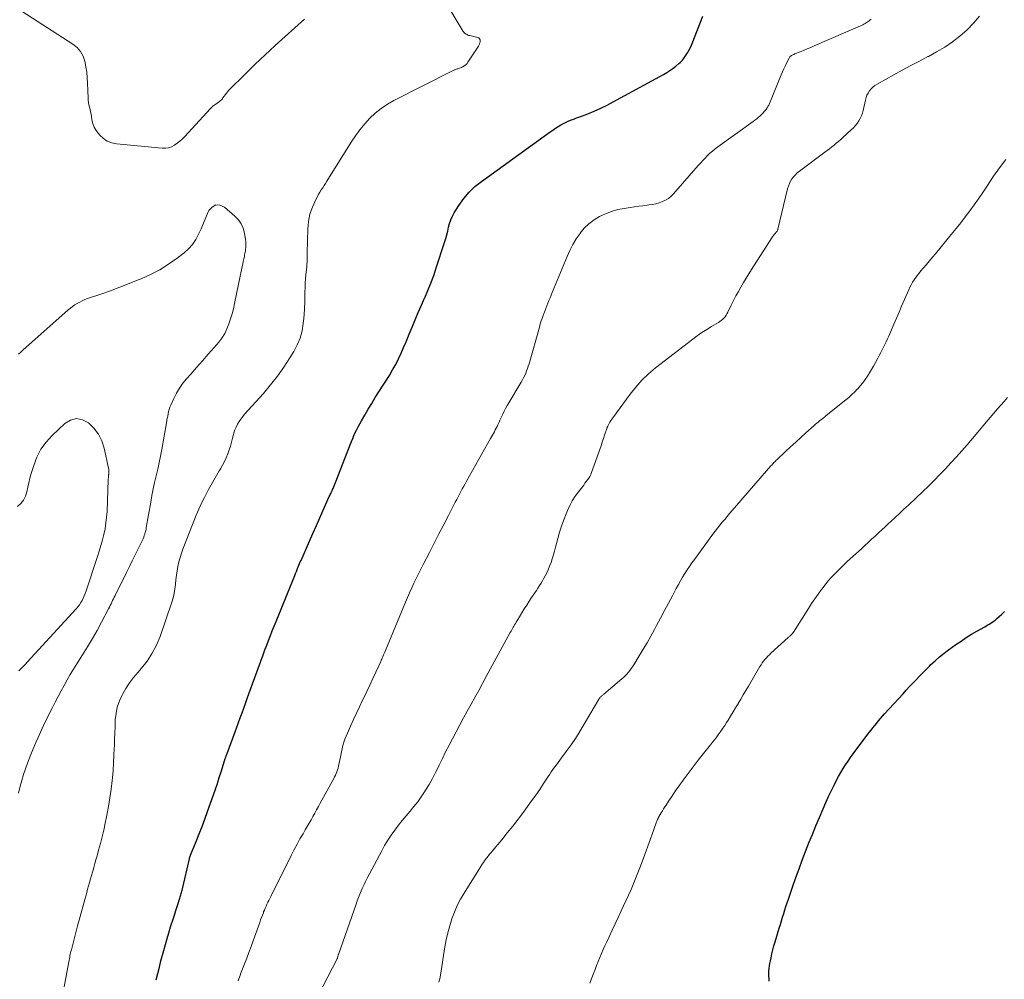
# Model space of a CAD drawing. Units: feet. Extents: x 2005000 to 2010043, y 520000 to 525007.
# Drawn here: x 2006818 to 2007004, y 520517 to 520698 of the extents above; entities that cross this region are included whole.
import ezdxf

# ---------------------------------------------------------------- set-up
doc = ezdxf.new("R2010")
doc.units = ezdxf.units.FT
doc.header["$LTSCALE"] = 100
doc.header["$MEASUREMENT"] = 0
doc.layers.add('CONTOUR INDEX', color=32, linetype='Continuous', lineweight=25)
doc.layers.add('CONTOUR INTERMEDIATE', color=40, linetype='Continuous', lineweight=15)

msp = doc.modelspace()

# ---------------------------------------------------------------- linework, layer by layer
at = {"layer": 'CONTOUR INDEX', "flags": 128}
for points, elevation in [([(2006843.61, 520516.7), (2006843.89, 520517.88), (2006844.19, 520519.07), (2006844.5, 520520.25), (2006845.03, 520522.24), (2006845.34, 520523.36), (2006845.65, 520524.47), (2006845.99, 520525.58), (2006846.33, 520526.68), (2006846.45, 520527.05), (2006846.74, 520527.97), (2006847.03, 520528.89), (2006847.33, 520529.81), (2006847.63, 520530.72), (2006848.08, 520532.14), (2006848.15, 520532.35), (2006848.21, 520532.56), (2006848.28, 520532.77), (2006848.34, 520532.99), (2006848.39, 520533.2), (2006848.45, 520533.42), (2006848.5, 520533.63), (2006848.55, 520533.85), (2006849.87, 520539.53), (2006849.89, 520539.62), (2006849.92, 520539.72), (2006849.94, 520539.81), (2006849.97, 520539.9), (2006850, 520539.99), (2006850.03, 520540.08), (2006850.07, 520540.17), (2006850.1, 520540.26), (2006851.16, 520542.86), (2006851.71, 520544.26), (2006852.26, 520545.66), (2006852.78, 520547.06), (2006853.29, 520548.48), (2006854.42, 520551.63), (2006854.79, 520552.72), (2006855.16, 520553.81), (2006855.52, 520554.91), (2006855.87, 520556.01), (2006856.51, 520558.11), (2006856.53, 520558.16), (2006856.55, 520558.21), (2006856.56, 520558.27), (2006856.58, 520558.32), (2006856.6, 520558.38), (2006856.61, 520558.43), (2006856.63, 520558.48), (2006856.65, 520558.54), (2006856.7, 520558.68), (2006856.74, 520558.78), (2006856.78, 520558.87), (2006856.81, 520558.97), (2006856.85, 520559.07), (2006856.89, 520559.17), (2006856.93, 520559.27), (2006856.96, 520559.37), (2006857, 520559.47), (2006858.52, 520563.54), (2006858.85, 520564.44), (2006859.18, 520565.34), (2006859.5, 520566.24), (2006859.83, 520567.14), (2006860.16, 520568.04), (2006860.48, 520568.94), (2006860.81, 520569.84), (2006861.13, 520570.74), (2006863.82, 520578.14), (2006864.15, 520579.05), (2006864.49, 520579.95), (2006864.84, 520580.86), (2006865.19, 520581.76), (2006865.55, 520582.66), (2006865.91, 520583.56), (2006866.27, 520584.46), (2006866.63, 520585.36), (2006869.79, 520593.13), (2006869.94, 520593.51), (2006870.09, 520593.89), (2006870.25, 520594.27), (2006870.4, 520594.64), (2006870.46, 520594.8), (2006870.59, 520595.1), (2006870.71, 520595.4), (2006870.84, 520595.69), (2006870.97, 520595.99), (2006872.57, 520599.62), (2006873.22, 520601.1), (2006873.88, 520602.57), (2006874.53, 520604.04), (2006875.18, 520605.51), (2006876.32, 520608.07), (2006876.41, 520608.26), (2006876.49, 520608.45), (2006876.58, 520608.64), (2006876.67, 520608.83), (2006876.8, 520609.09), (2006876.83, 520609.15), (2006876.86, 520609.22), (2006876.89, 520609.28), (2006876.92, 520609.35), (2006876.95, 520609.41), (2006876.97, 520609.48), (2006877, 520609.55), (2006877.03, 520609.61), (2006880.27, 520617.87), (2006880.5, 520618.44), (2006880.74, 520619.01), (2006880.98, 520619.58), (2006881.24, 520620.15), (2006881.5, 520620.71), (2006881.78, 520621.26), (2006882.07, 520621.81), (2006882.38, 520622.35), (2006883.04, 520623.48), (2006883.69, 520624.58), (2006884.34, 520625.67), (2006885.01, 520626.76), (2006885.69, 520627.84), (2006887.68, 520630.98), (2006888.29, 520632), (2006888.87, 520633.03), (2006889.4, 520634.08), (2006889.9, 520635.16), (2006890.37, 520636.24), (2006890.84, 520637.33), (2006891.29, 520638.43), (2006891.74, 520639.52), (2006891.97, 520640.1), (2006892.54, 520641.48), (2006893.12, 520642.86), (2006893.72, 520644.23), (2006894.33, 520645.6), (2006894.35, 520645.64), (2006894.96, 520647.03), (2006895.53, 520648.43), (2006896.05, 520649.86), (2006896.54, 520651.29), (2006898.1, 520656.13), (2006898.32, 520656.84), (2006898.52, 520657.55), (2006898.7, 520658.26), (2006898.86, 520658.98), (2006899.04, 520659.69), (2006899.28, 520660.38), (2006899.58, 520661.05), (2006899.94, 520661.69), (2006900.83, 520663.12), (2006901.74, 520664.4), (2006902.74, 520665.6), (2006903.86, 520666.67), (2006905.08, 520667.66), (2006918.08, 520677.04), (2006918.56, 520677.37), (2006919.06, 520677.7), (2006919.56, 520678.02), (2006920.07, 520678.32), (2006920.37, 520678.49), (2006920.74, 520678.69), (2006921.12, 520678.88), (2006921.5, 520679.05), (2006921.89, 520679.21), (2006922.28, 520679.36), (2006922.67, 520679.51), (2006923.06, 520679.66), (2006923.46, 520679.81), (2006925.16, 520680.46), (2006926.4, 520680.96), (2006927.62, 520681.49), (2006928.82, 520682.07), (2006930, 520682.68), (2006939.51, 520687.89), (2006940.11, 520688.24), (2006940.69, 520688.61), (2006941.26, 520689.01), (2006941.81, 520689.43), (2006942.42, 520689.93), (2006942.64, 520690.13), (2006942.86, 520690.34), (2006943.06, 520690.57), (2006943.25, 520690.82), (2006943.66, 520691.4), (2006944.02, 520691.95), (2006944.35, 520692.52), (2006944.64, 520693.11), (2006944.9, 520693.71), (2006946.91, 520698.88)], 980), ([(2006959.49, 520516.44), (2006959.44, 520516.92), (2006959.4, 520517.39), (2006959.4, 520517.88), (2006959.42, 520518.36), (2006959.46, 520518.84), (2006959.52, 520519.32), (2006959.6, 520519.79), (2006959.69, 520520.26), (2006959.82, 520520.84), (2006959.99, 520521.6), (2006960.18, 520522.35), (2006960.38, 520523.1), (2006960.6, 520523.85), (2006961.38, 520526.47), (2006961.59, 520527.16), (2006961.79, 520527.84), (2006962, 520528.52), (2006962.22, 520529.21), (2006962.43, 520529.89), (2006962.65, 520530.57), (2006962.88, 520531.25), (2006963.11, 520531.92), (2006963.96, 520534.4), (2006964.54, 520536.04), (2006965.13, 520537.68), (2006965.73, 520539.31), (2006966.35, 520540.93), (2006966.98, 520542.55), (2006967.63, 520544.16), (2006968.29, 520545.77), (2006968.96, 520547.37), (2006969.67, 520549.02), (2006970.18, 520550.19), (2006970.7, 520551.35), (2006971.25, 520552.5), (2006971.81, 520553.64), (2006972.19, 520554.4), (2006972.58, 520555.15), (2006973, 520555.89), (2006973.44, 520556.62), (2006973.9, 520557.34), (2006974.38, 520558.04), (2006974.86, 520558.74), (2006975.36, 520559.43), (2006975.87, 520560.12), (2006978.4, 520563.45), (2006978.74, 520563.9), (2006979.09, 520564.34), (2006979.44, 520564.79), (2006979.79, 520565.23), (2006980.15, 520565.67), (2006980.51, 520566.1), (2006980.88, 520566.53), (2006981.26, 520566.95), (2006984.78, 520570.78), (2006985.39, 520571.45), (2006986.01, 520572.11), (2006986.63, 520572.77), (2006987.25, 520573.43), (2006987.87, 520574.08), (2006988.5, 520574.73), (2006989.14, 520575.37), (2006989.78, 520576), (2006990.05, 520576.27), (2006990.85, 520577.02), (2006991.66, 520577.74), (2006992.52, 520578.42), (2006993.39, 520579.08), (2006994.78, 520580.07), (2006995.75, 520580.74), (2006996.73, 520581.39), (2006997.73, 520582.01), (2006998.75, 520582.6), (2007000.22, 520583.43), (2007000.51, 520583.6), (2007000.79, 520583.77), (2007001.08, 520583.94), (2007001.36, 520584.12), (2007001.63, 520584.31), (2007001.91, 520584.51), (2007002.17, 520584.71), (2007002.42, 520584.93), (2007002.95, 520585.38), (2007003.46, 520585.83), (2007003.96, 520586.3)], 1000)]:
    msp.add_lwpolyline(points, dxfattribs=dict(at, elevation=elevation))
at = {"layer": 'CONTOUR INTERMEDIATE', "flags": 128}
for points, elevation in [([(2006871.66, 520698.3), (2006867.99, 520695.05), (2006866.08, 520693.32), (2006864.19, 520691.58), (2006862.33, 520689.8), (2006860.49, 520688), (2006857.35, 520684.88), (2006857.1, 520684.61), (2006856.86, 520684.34), (2006856.64, 520684.05), (2006856.43, 520683.75), (2006856.22, 520683.43), (2006856.12, 520683.29), (2006856.02, 520683.16), (2006855.9, 520683.04), (2006855.78, 520682.93), (2006855.64, 520682.83), (2006855.51, 520682.73), (2006855.37, 520682.63), (2006855.24, 520682.54), (2006854.93, 520682.34), (2006854.65, 520682.15), (2006854.38, 520681.93), (2006854.12, 520681.7), (2006853.88, 520681.46), (2006848.94, 520676.11), (2006848.5, 520675.67), (2006848.04, 520675.24), (2006847.55, 520674.86), (2006847.04, 520674.49), (2006846.51, 520674.21), (2006845.95, 520674.01), (2006845.36, 520673.92), (2006844.75, 520673.92), (2006836.09, 520674.75), (2006835.19, 520674.95), (2006834.36, 520675.26), (2006833.61, 520675.76), (2006832.94, 520676.39), (2006832.67, 520676.7), (2006832.23, 520677.3), (2006831.88, 520677.93), (2006831.63, 520678.61), (2006831.45, 520679.32), (2006831.36, 520679.91), (2006831.28, 520680.36), (2006831.19, 520680.8), (2006831.09, 520681.24), (2006830.98, 520681.68), (2006830.87, 520682.11), (2006830.79, 520682.56), (2006830.73, 520683), (2006830.71, 520683.45), (2006830.63, 520686.17), (2006830.57, 520687.24), (2006830.47, 520688.29), (2006830.31, 520689.34), (2006830.11, 520690.39), (2006829.77, 520691.36), (2006829.31, 520692.23), (2006828.65, 520692.97), (2006827.86, 520693.63), (2006818.24, 520699.81)], 976), ([(2006825.07, 520509.27), (2006827.07, 520520.07), (2006827.13, 520520.36), (2006827.18, 520520.64), (2006827.24, 520520.93), (2006827.3, 520521.21), (2006827.36, 520521.5), (2006827.42, 520521.78), (2006827.49, 520522.06), (2006827.56, 520522.35), (2006827.94, 520523.83), (2006828.2, 520524.86), (2006828.47, 520525.89), (2006828.74, 520526.91), (2006829.02, 520527.93), (2006830.1, 520531.86), (2006830.28, 520532.51), (2006830.46, 520533.16), (2006830.64, 520533.8), (2006830.82, 520534.45), (2006831, 520535.1), (2006831.19, 520535.74), (2006831.37, 520536.39), (2006831.55, 520537.04), (2006831.6, 520537.2), (2006831.8, 520537.93), (2006832.01, 520538.66), (2006832.21, 520539.39), (2006832.41, 520540.12), (2006832.71, 520541.18), (2006833.05, 520542.45), (2006833.37, 520543.72), (2006833.67, 520544.99), (2006833.95, 520546.27), (2006834.27, 520547.8), (2006834.59, 520549.43), (2006834.86, 520551.07), (2006835.09, 520552.71), (2006835.27, 520554.36), (2006835.32, 520554.86), (2006835.44, 520556.26), (2006835.54, 520557.67), (2006835.62, 520559.08), (2006835.67, 520560.5), (2006835.69, 520560.87), (2006835.73, 520562.1), (2006835.77, 520563.32), (2006835.82, 520564.55), (2006835.87, 520565.77), (2006835.87, 520565.82), (2006836, 520567.05), (2006836.24, 520568.25), (2006836.64, 520569.4), (2006837.15, 520570.53), (2006837.2, 520570.62), (2006837.85, 520571.74), (2006838.55, 520572.83), (2006839.33, 520573.87), (2006840.16, 520574.86), (2006840.8, 520575.58), (2006841.89, 520576.96), (2006842.86, 520578.42), (2006843.65, 520579.98), (2006844.32, 520581.61), (2006846.54, 520588.06), (2006846.79, 520588.89), (2006847, 520589.73), (2006847.14, 520590.58), (2006847.25, 520591.44), (2006847.25, 520591.47), (2006847.33, 520592.33), (2006847.43, 520593.17), (2006847.56, 520594.02), (2006847.71, 520594.86), (2006847.89, 520595.7), (2006848.11, 520596.53), (2006848.37, 520597.34), (2006848.66, 520598.14), (2006851.17, 520604.54), (2006851.65, 520605.68), (2006852.15, 520606.8), (2006852.7, 520607.91), (2006853.28, 520609), (2006853.49, 520609.38), (2006853.99, 520610.27), (2006854.49, 520611.16), (2006855, 520612.04), (2006855.52, 520612.92), (2006855.76, 520613.33), (2006856.15, 520614.01), (2006856.5, 520614.7), (2006856.83, 520615.41), (2006857.13, 520616.13), (2006857.39, 520616.87), (2006857.63, 520617.61), (2006857.84, 520618.36), (2006858.03, 520619.12), (2006858.13, 520619.56), (2006858.28, 520620.12), (2006858.46, 520620.67), (2006858.7, 520621.2), (2006858.96, 520621.72), (2006859.27, 520622.22), (2006859.59, 520622.7), (2006859.95, 520623.17), (2006860.32, 520623.61), (2006863.85, 520627.56), (2006865.22, 520629.17), (2006866.52, 520630.83), (2006867.74, 520632.55), (2006868.89, 520634.31), (2006869.61, 520635.48), (2006870.27, 520636.73), (2006870.81, 520638.02), (2006871.17, 520639.37), (2006871.41, 520640.76), (2006871.46, 520641.21), (2006871.57, 520642.41), (2006871.65, 520643.6), (2006871.7, 520644.8), (2006871.72, 520646), (2006871.72, 520646.72), (2006871.74, 520647.56), (2006871.77, 520648.4), (2006871.83, 520649.23), (2006871.91, 520650.07), (2006871.99, 520650.9), (2006872.06, 520651.74), (2006872.11, 520652.58), (2006872.13, 520653.42), (2006872.21, 520657.19), (2006872.23, 520657.91), (2006872.27, 520658.62), (2006872.32, 520659.34), (2006872.39, 520660.06), (2006872.5, 520660.76), (2006872.65, 520661.46), (2006872.87, 520662.13), (2006873.14, 520662.79), (2006873.85, 520664.35), (2006874.07, 520664.79), (2006874.29, 520665.21), (2006874.54, 520665.63), (2006874.8, 520666.04), (2006875.07, 520666.44), (2006875.34, 520666.85), (2006875.6, 520667.25), (2006875.86, 520667.67), (2006880.47, 520675.09), (2006881.27, 520676.28), (2006882.11, 520677.43), (2006883.02, 520678.53), (2006883.98, 520679.59), (2006885.02, 520680.56), (2006886.11, 520681.46), (2006887.29, 520682.24), (2006888.53, 520682.94), (2006899.74, 520688.61), (2006899.87, 520688.67), (2006899.99, 520688.73), (2006900.11, 520688.78), (2006900.24, 520688.82), (2006900.36, 520688.87), (2006900.49, 520688.91), (2006900.62, 520688.95), (2006900.74, 520689), (2006900.9, 520689.05), (2006901.11, 520689.13), (2006901.31, 520689.21), (2006901.5, 520689.31), (2006901.69, 520689.41), (2006901.77, 520689.46), (2006901.98, 520689.61), (2006902.17, 520689.77), (2006902.35, 520689.96), (2006902.5, 520690.17), (2006904.51, 520693.24), (2006904.63, 520693.47), (2006904.74, 520693.71), (2006904.81, 520693.97), (2006904.85, 520694.23), (2006904.82, 520694.45), (2006904.74, 520694.64), (2006904.59, 520694.78), (2006904.38, 520694.88), (2006902.9, 520695.22), (2006902.71, 520695.27), (2006902.53, 520695.33), (2006902.35, 520695.41), (2006902.18, 520695.49), (2006902.02, 520695.59), (2006901.87, 520695.71), (2006901.74, 520695.85), (2006901.63, 520696.01), (2006898.59, 520701.06)], 976), ([(2006859.09, 520516.46), (2006859.22, 520516.87), (2006859.33, 520517.19), (2006859.44, 520517.51), (2006859.56, 520517.83), (2006859.68, 520518.15), (2006860.28, 520519.68), (2006860.71, 520520.77), (2006861.12, 520521.86), (2006861.52, 520522.95), (2006861.92, 520524.04), (2006863.17, 520527.54), (2006863.34, 520528), (2006863.5, 520528.45), (2006863.68, 520528.9), (2006863.85, 520529.35), (2006863.91, 520529.5), (2006864.06, 520529.87), (2006864.22, 520530.24), (2006864.38, 520530.6), (2006864.54, 520530.97), (2006864.71, 520531.33), (2006864.89, 520531.7), (2006865.06, 520532.06), (2006865.24, 520532.42), (2006869.18, 520540.31), (2006869.7, 520541.32), (2006870.23, 520542.33), (2006870.78, 520543.32), (2006871.35, 520544.31), (2006871.77, 520545.03), (2006872.13, 520545.65), (2006872.5, 520546.28), (2006872.86, 520546.9), (2006873.22, 520547.53), (2006873.57, 520548.16), (2006873.92, 520548.79), (2006874.27, 520549.42), (2006874.62, 520550.06), (2006877.16, 520554.74), (2006877.32, 520555.06), (2006877.48, 520555.38), (2006877.63, 520555.7), (2006877.77, 520556.03), (2006877.89, 520556.36), (2006878, 520556.7), (2006878.08, 520557.05), (2006878.15, 520557.4), (2006878.35, 520558.55), (2006878.47, 520559.16), (2006878.6, 520559.77), (2006878.74, 520560.38), (2006878.89, 520560.99), (2006879.07, 520561.59), (2006879.27, 520562.18), (2006879.5, 520562.76), (2006879.74, 520563.33), (2006880.34, 520564.65), (2006880.91, 520565.88), (2006881.47, 520567.1), (2006882.04, 520568.32), (2006882.62, 520569.54), (2006882.82, 520569.98), (2006883.39, 520571.2), (2006883.96, 520572.42), (2006884.53, 520573.64), (2006885.1, 520574.86), (2006886.04, 520576.88), (2006886.14, 520577.09), (2006886.23, 520577.3), (2006886.32, 520577.51), (2006886.42, 520577.72), (2006886.47, 520577.84), (2006886.59, 520578.11), (2006886.7, 520578.38), (2006886.82, 520578.65), (2006886.93, 520578.92), (2006890.72, 520588.06), (2006891.11, 520588.97), (2006891.5, 520589.87), (2006891.9, 520590.77), (2006892.32, 520591.67), (2006892.74, 520592.56), (2006893.17, 520593.45), (2006893.61, 520594.34), (2006894.06, 520595.22), (2006895.24, 520597.51), (2006896.14, 520599.26), (2006897.05, 520601.01), (2006897.95, 520602.75), (2006898.85, 520604.5), (2006900.13, 520606.99), (2006900.4, 520607.49), (2006900.66, 520607.99), (2006900.92, 520608.5), (2006901.19, 520609), (2006901.46, 520609.5), (2006901.73, 520610), (2006902.01, 520610.49), (2006902.28, 520610.99), (2006906.82, 520619.04), (2006907, 520619.36), (2006907.18, 520619.68), (2006907.35, 520620), (2006907.53, 520620.32), (2006907.7, 520620.65), (2006907.87, 520620.97), (2006908.03, 520621.3), (2006908.18, 520621.63), (2006908.23, 520621.74), (2006908.4, 520622.12), (2006908.58, 520622.51), (2006908.76, 520622.9), (2006908.93, 520623.28), (2006909.1, 520623.63), (2006909.36, 520624.18), (2006909.64, 520624.73), (2006909.94, 520625.26), (2006910.25, 520625.8), (2006912.59, 520629.7), (2006912.82, 520630.11), (2006913.05, 520630.52), (2006913.25, 520630.95), (2006913.44, 520631.38), (2006913.62, 520631.82), (2006913.78, 520632.27), (2006913.93, 520632.72), (2006914.07, 520633.17), (2006916.03, 520640.11), (2006916.2, 520640.71), (2006916.39, 520641.3), (2006916.59, 520641.89), (2006916.8, 520642.48), (2006916.86, 520642.64), (2006917.05, 520643.14), (2006917.24, 520643.64), (2006917.44, 520644.14), (2006917.64, 520644.63), (2006917.84, 520645.13), (2006918.05, 520645.62), (2006918.25, 520646.12), (2006918.45, 520646.62), (2006921.26, 520653.47), (2006921.78, 520654.61), (2006922.35, 520655.72), (2006923, 520656.79), (2006923.71, 520657.82), (2006923.72, 520657.84), (2006924.52, 520658.78), (2006925.39, 520659.64), (2006926.36, 520660.37), (2006927.41, 520661.02), (2006928.53, 520661.54), (2006929.68, 520661.99), (2006930.87, 520662.31), (2006932.08, 520662.56), (2006933.18, 520662.72), (2006933.99, 520662.84), (2006934.8, 520662.95), (2006935.61, 520663.06), (2006936.42, 520663.16), (2006936.73, 520663.2), (2006937.38, 520663.3), (2006938.03, 520663.44), (2006938.66, 520663.62), (2006939.29, 520663.83), (2006939.88, 520664.11), (2006940.43, 520664.44), (2006940.93, 520664.85), (2006941.4, 520665.31), (2006946.05, 520670.64), (2006946.48, 520671.12), (2006946.91, 520671.59), (2006947.35, 520672.06), (2006947.8, 520672.52), (2006948.26, 520672.97), (2006948.74, 520673.4), (2006949.23, 520673.8), (2006949.75, 520674.19), (2006956.47, 520678.96), (2006956.79, 520679.21), (2006957.11, 520679.46), (2006957.41, 520679.72), (2006957.7, 520680), (2006958.01, 520680.31), (2006958.15, 520680.44), (2006958.28, 520680.57), (2006958.4, 520680.71), (2006958.53, 520680.85), (2006958.66, 520680.99), (2006958.78, 520681.13), (2006958.89, 520681.28), (2006959, 520681.43), (2006959.11, 520681.6), (2006959.21, 520681.76), (2006959.3, 520681.93), (2006959.38, 520682.1), (2006961.76, 520687.81), (2006962.01, 520688.39), (2006962.26, 520688.97), (2006962.53, 520689.54), (2006962.81, 520690.11), (2006963.24, 520690.98), (2006963.32, 520691.11), (2006963.4, 520691.22), (2006963.5, 520691.32), (2006963.62, 520691.4), (2006963.66, 520691.44), (2006963.81, 520691.53), (2006963.96, 520691.61), (2006964.11, 520691.68), (2006964.27, 520691.75), (2006965.31, 520692.15), (2006965.99, 520692.42), (2006966.66, 520692.69), (2006967.33, 520692.97), (2006968, 520693.26), (2006977.16, 520697.27), (2006977.38, 520697.38), (2006977.6, 520697.49), (2006977.81, 520697.61), (2006978.01, 520697.74), (2006978.21, 520697.88), (2006978.4, 520698.03), (2006978.59, 520698.18), (2006978.78, 520698.33)], 984), ([(2006873.39, 520512.16), (2006877.78, 520520.63), (2006877.79, 520520.65), (2006877.8, 520520.67), (2006877.8, 520520.69), (2006877.81, 520520.7), (2006877.84, 520520.78), (2006877.85, 520520.8), (2006877.85, 520520.82), (2006877.86, 520520.83), (2006877.86, 520520.85), (2006877.92, 520521.04), (2006877.95, 520521.15), (2006877.98, 520521.26), (2006878.02, 520521.37), (2006878.06, 520521.48), (2006881.39, 520530.98), (2006881.61, 520531.6), (2006881.85, 520532.23), (2006882.09, 520532.85), (2006882.34, 520533.47), (2006882.6, 520534.08), (2006882.88, 520534.69), (2006883.17, 520535.29), (2006883.47, 520535.89), (2006886.22, 520541.09), (2006886.78, 520542.1), (2006887.37, 520543.09), (2006888.01, 520544.05), (2006888.68, 520544.99), (2006889.38, 520545.91), (2006890.1, 520546.81), (2006890.83, 520547.7), (2006891.58, 520548.57), (2006892.32, 520549.46), (2006893.03, 520550.36), (2006893.7, 520551.3), (2006894.33, 520552.25), (2006894.49, 520552.51), (2006895.17, 520553.62), (2006895.81, 520554.74), (2006896.42, 520555.89), (2006897, 520557.06), (2006897.09, 520557.25), (2006897.7, 520558.51), (2006898.31, 520559.77), (2006898.95, 520561.02), (2006899.6, 520562.27), (2006900.29, 520563.57), (2006900.99, 520564.89), (2006901.69, 520566.19), (2006902.41, 520567.5), (2006903.13, 520568.8), (2006903.86, 520570.09), (2006904.58, 520571.39), (2006905.29, 520572.69), (2006906, 520574), (2006910.54, 520582.37), (2006910.67, 520582.61), (2006910.8, 520582.85), (2006910.94, 520583.09), (2006911.07, 520583.33), (2006911.21, 520583.57), (2006911.35, 520583.8), (2006911.49, 520584.04), (2006911.63, 520584.28), (2006912.25, 520585.3), (2006912.71, 520586.05), (2006913.17, 520586.8), (2006913.63, 520587.54), (2006914.11, 520588.27), (2006914.55, 520588.96), (2006914.85, 520589.41), (2006915.15, 520589.87), (2006915.46, 520590.32), (2006915.77, 520590.76), (2006916.07, 520591.22), (2006916.37, 520591.68), (2006916.64, 520592.15), (2006916.9, 520592.63), (2006917.35, 520593.51), (2006917.67, 520594.19), (2006917.97, 520594.87), (2006918.23, 520595.58), (2006918.47, 520596.29), (2006918.68, 520597.01), (2006918.88, 520597.73), (2006919.08, 520598.46), (2006919.27, 520599.19), (2006919.52, 520600.13), (2006919.85, 520601.32), (2006920.22, 520602.49), (2006920.64, 520603.66), (2006921.09, 520604.81), (2006921.35, 520605.43), (2006921.78, 520606.36), (2006922.25, 520607.25), (2006922.8, 520608.11), (2006923.4, 520608.94), (2006924.16, 520609.92), (2006924.41, 520610.24), (2006924.65, 520610.56), (2006924.9, 520610.88), (2006925.15, 520611.2), (2006925.38, 520611.53), (2006925.59, 520611.88), (2006925.76, 520612.24), (2006925.91, 520612.61), (2006927.45, 520616.96), (2006927.69, 520617.64), (2006927.92, 520618.32), (2006928.15, 520619.01), (2006928.37, 520619.69), (2006928.78, 520620.95), (2006928.8, 520621), (2006928.82, 520621.06), (2006928.84, 520621.11), (2006928.86, 520621.16), (2006928.88, 520621.22), (2006928.91, 520621.27), (2006928.93, 520621.32), (2006928.96, 520621.37), (2006929.22, 520621.85), (2006929.38, 520622.14), (2006929.55, 520622.42), (2006929.73, 520622.69), (2006929.92, 520622.96), (2006933.18, 520627.42), (2006934.26, 520628.77), (2006935.42, 520630.06), (2006936.67, 520631.25), (2006938, 520632.37), (2006945.02, 520637.8), (2006945.88, 520638.45), (2006946.76, 520639.07), (2006947.67, 520639.65), (2006948.59, 520640.21), (2006949.87, 520640.95), (2006950.15, 520641.14), (2006950.42, 520641.34), (2006950.67, 520641.56), (2006950.9, 520641.8), (2006951.12, 520642.06), (2006951.31, 520642.33), (2006951.49, 520642.62), (2006951.65, 520642.91), (2006952.3, 520644.26), (2006952.74, 520645.13), (2006953.19, 520645.99), (2006953.65, 520646.84), (2006954.13, 520647.68), (2006954.63, 520648.51), (2006955.13, 520649.34), (2006955.64, 520650.16), (2006956.16, 520650.98), (2006959.99, 520656.98), (2006960.13, 520657.19), (2006960.28, 520657.4), (2006960.43, 520657.6), (2006960.59, 520657.79), (2006960.8, 520658.05), (2006960.86, 520658.12), (2006960.9, 520658.19), (2006960.95, 520658.26), (2006960.99, 520658.33), (2006961.02, 520658.4), (2006961.05, 520658.48), (2006961.08, 520658.56), (2006961.1, 520658.64), (2006962.96, 520666.26), (2006963.11, 520666.75), (2006963.29, 520667.23), (2006963.52, 520667.68), (2006963.78, 520668.12), (2006964.08, 520668.53), (2006964.42, 520668.92), (2006964.79, 520669.27), (2006965.18, 520669.6), (2006969.99, 520673.16), (2006970.43, 520673.49), (2006970.86, 520673.82), (2006971.3, 520674.16), (2006971.73, 520674.51), (2006972.15, 520674.86), (2006972.57, 520675.22), (2006972.99, 520675.58), (2006973.4, 520675.95), (2006974.99, 520677.4), (2006975.38, 520677.79), (2006975.75, 520678.19), (2006976.09, 520678.63), (2006976.41, 520679.08), (2006976.68, 520679.56), (2006976.92, 520680.05), (2006977.1, 520680.56), (2006977.25, 520681.09), (2006977.66, 520683.03), (2006977.79, 520683.49), (2006977.96, 520683.94), (2006978.18, 520684.36), (2006978.44, 520684.76), (2006978.75, 520685.13), (2006979.09, 520685.47), (2006979.46, 520685.76), (2006979.87, 520686.02), (2006983.04, 520687.81), (2006984.64, 520688.7), (2006986.24, 520689.57), (2006987.86, 520690.42), (2006989.48, 520691.25), (2006989.56, 520691.29), (2006991.12, 520692.14), (2006992.65, 520693.05), (2006994.11, 520694.05), (2006995.54, 520695.12), (2006996.87, 520696.29), (2006998.11, 520697.55), (2006999.21, 520698.92)], 988), ([(2006897.05, 520516.25), (2006897.19, 520516.89), (2006897.31, 520517.54), (2006898.19, 520522.9), (2006898.44, 520524.24), (2006898.73, 520525.57), (2006899.09, 520526.88), (2006899.49, 520528.18), (2006899.96, 520529.46), (2006900.49, 520530.71), (2006901.11, 520531.91), (2006901.79, 520533.09), (2006904.81, 520537.92), (2006905.02, 520538.25), (2006905.23, 520538.56), (2006905.45, 520538.88), (2006905.67, 520539.19), (2006905.81, 520539.38), (2006905.97, 520539.6), (2006906.13, 520539.8), (2006906.29, 520540.01), (2006906.45, 520540.22), (2006906.62, 520540.42), (2006906.79, 520540.62), (2006906.95, 520540.82), (2006907.12, 520541.03), (2006908.91, 520543.17), (2006909.97, 520544.46), (2006911, 520545.75), (2006912.02, 520547.06), (2006913.02, 520548.39), (2006913.79, 520549.43), (2006914.57, 520550.51), (2006915.34, 520551.59), (2006916.09, 520552.68), (2006916.83, 520553.79), (2006917.68, 520555.1), (2006917.98, 520555.56), (2006918.29, 520556.01), (2006918.6, 520556.45), (2006918.92, 520556.89), (2006919.24, 520557.33), (2006919.56, 520557.77), (2006919.89, 520558.2), (2006920.21, 520558.64), (2006921.1, 520559.82), (2006921.85, 520560.85), (2006922.58, 520561.91), (2006923.27, 520562.98), (2006923.94, 520564.07), (2006927.2, 520569.64), (2006927.26, 520569.74), (2006927.33, 520569.83), (2006927.39, 520569.93), (2006927.46, 520570.02), (2006927.54, 520570.12), (2006927.62, 520570.2), (2006927.7, 520570.28), (2006927.79, 520570.36), (2006927.9, 520570.45), (2006928, 520570.53), (2006928.1, 520570.61), (2006928.2, 520570.69), (2006931.59, 520573.58), (2006931.92, 520573.87), (2006932.24, 520574.18), (2006932.55, 520574.5), (2006932.85, 520574.83), (2006933.13, 520575.17), (2006933.4, 520575.52), (2006933.65, 520575.88), (2006933.89, 520576.25), (2006934.92, 520577.95), (2006935.66, 520579.18), (2006936.38, 520580.42), (2006937.08, 520581.67), (2006937.77, 520582.93), (2006938.18, 520583.68), (2006938.93, 520585.09), (2006939.69, 520586.49), (2006940.43, 520587.9), (2006941.18, 520589.3), (2006941.91, 520590.69), (2006942.3, 520591.4), (2006942.7, 520592.11), (2006943.1, 520592.81), (2006943.52, 520593.5), (2006943.96, 520594.19), (2006944.4, 520594.86), (2006944.86, 520595.53), (2006945.34, 520596.18), (2006948.83, 520600.92), (2006949.27, 520601.49), (2006949.7, 520602.06), (2006950.15, 520602.63), (2006950.6, 520603.19), (2006951.06, 520603.74), (2006951.52, 520604.3), (2006951.99, 520604.84), (2006952.45, 520605.39), (2006959.81, 520613.86), (2006959.95, 520614.02), (2006960.09, 520614.17), (2006960.23, 520614.33), (2006960.38, 520614.48), (2006960.52, 520614.63), (2006960.67, 520614.78), (2006960.82, 520614.92), (2006960.97, 520615.07), (2006962.57, 520616.56), (2006963.53, 520617.45), (2006964.48, 520618.33), (2006965.45, 520619.21), (2006966.41, 520620.09), (2006967.98, 520621.51), (2006968.21, 520621.72), (2006968.45, 520621.92), (2006968.7, 520622.13), (2006968.94, 520622.32), (2006969.05, 520622.41), (2006969.36, 520622.66), (2006969.66, 520622.9), (2006969.96, 520623.14), (2006970.27, 520623.38), (2006973.95, 520626.33), (2006974.53, 520626.82), (2006975.1, 520627.33), (2006975.65, 520627.86), (2006976.18, 520628.41), (2006976.2, 520628.44), (2006976.69, 520629), (2006977.16, 520629.58), (2006977.61, 520630.18), (2006978.03, 520630.8), (2006978.42, 520631.44), (2006978.81, 520632.08), (2006979.18, 520632.73), (2006979.55, 520633.38), (2006980.01, 520634.24), (2006980.28, 520634.75), (2006980.55, 520635.27), (2006980.82, 520635.78), (2006981.08, 520636.3), (2006981.34, 520636.82), (2006981.59, 520637.34), (2006981.83, 520637.87), (2006982.06, 520638.4), (2006982.57, 520639.56), (2006983.06, 520640.68), (2006983.54, 520641.79), (2006984.02, 520642.91), (2006984.51, 520644.03), (2006985.86, 520647.16), (2006986.08, 520647.65), (2006986.32, 520648.12), (2006986.59, 520648.59), (2006986.87, 520649.04), (2006987.17, 520649.48), (2006987.48, 520649.91), (2006987.81, 520650.33), (2006988.14, 520650.74), (2006988.6, 520651.27), (2006989.18, 520651.95), (2006989.75, 520652.62), (2006990.32, 520653.3), (2006990.89, 520653.98), (2006993.9, 520657.63), (2006994.79, 520658.72), (2006995.67, 520659.83), (2006996.53, 520660.95), (2006997.38, 520662.08), (2006998.21, 520663.22), (2006999.03, 520664.37), (2006999.84, 520665.54), (2007000.63, 520666.71), (2007001.89, 520668.63), (2007003.01, 520670.23), (2007004.18, 520671.81)], 992), ([(2006817.58, 520551.99), (2006817.9, 520553.29), (2006818.19, 520554.39), (2006818.52, 520555.49), (2006818.88, 520556.56), (2006819.28, 520557.63), (2006819.91, 520559.26), (2006820.67, 520561.12), (2006821.47, 520562.96), (2006822.31, 520564.79), (2006823.2, 520566.59), (2006823.98, 520568.14), (2006824.52, 520569.19), (2006825.07, 520570.25), (2006825.63, 520571.29), (2006826.19, 520572.33), (2006826.77, 520573.37), (2006827.36, 520574.4), (2006827.97, 520575.41), (2006828.6, 520576.42), (2006829.69, 520578.14), (2006830.63, 520579.66), (2006831.54, 520581.19), (2006832.41, 520582.74), (2006833.27, 520584.31), (2006834.61, 520586.85), (2006834.77, 520587.15), (2006834.92, 520587.46), (2006835.07, 520587.78), (2006835.22, 520588.09), (2006835.36, 520588.41), (2006835.5, 520588.72), (2006835.65, 520589.04), (2006835.81, 520589.35), (2006837.98, 520593.72), (2006838.53, 520594.83), (2006839.08, 520595.93), (2006839.63, 520597.04), (2006840.18, 520598.15), (2006840.99, 520599.8), (2006841.12, 520600.09), (2006841.24, 520600.38), (2006841.35, 520600.67), (2006841.45, 520600.97), (2006841.53, 520601.27), (2006841.61, 520601.57), (2006841.67, 520601.88), (2006841.73, 520602.19), (2006842.56, 520606.99), (2006842.79, 520608.24), (2006843.03, 520609.49), (2006843.3, 520610.74), (2006843.59, 520611.98), (2006843.88, 520613.22), (2006844.15, 520614.47), (2006844.4, 520615.71), (2006844.64, 520616.97), (2006845.54, 520622.02), (2006845.61, 520622.44), (2006845.69, 520622.86), (2006845.77, 520623.28), (2006845.84, 520623.7), (2006845.94, 520624.12), (2006846.05, 520624.53), (2006846.19, 520624.93), (2006846.35, 520625.33), (2006846.91, 520626.61), (2006847.42, 520627.61), (2006847.98, 520628.57), (2006848.63, 520629.48), (2006849.34, 520630.34), (2006850.13, 520631.22), (2006851.24, 520632.46), (2006852.35, 520633.71), (2006853.45, 520634.97), (2006854.54, 520636.24), (2006855.41, 520637.25), (2006856.01, 520638.04), (2006856.54, 520638.87), (2006856.98, 520639.76), (2006857.35, 520640.69), (2006857.65, 520641.64), (2006857.93, 520642.61), (2006858.18, 520643.58), (2006858.4, 520644.57), (2006859.86, 520651.58), (2006859.96, 520652.06), (2006860.06, 520652.53), (2006860.16, 520653.01), (2006860.26, 520653.48), (2006860.31, 520653.7), (2006860.38, 520654.07), (2006860.45, 520654.43), (2006860.5, 520654.8), (2006860.54, 520655.17), (2006860.56, 520655.54), (2006860.56, 520655.91), (2006860.54, 520656.28), (2006860.49, 520656.65), (2006860.3, 520657.87), (2006860.05, 520658.79), (2006859.68, 520659.65), (2006859.14, 520660.41), (2006858.49, 520661.1), (2006856.49, 520662.8), (2006855.63, 520663.15), (2006854.84, 520663.2), (2006854.15, 520662.81), (2006853.54, 520662.12), (2006853.44, 520661.89), (2006852.98, 520660.83), (2006852.53, 520659.77), (2006852.07, 520658.71), (2006851.62, 520657.65), (2006851.09, 520656.64), (2006850.47, 520655.71), (2006849.72, 520654.88), (2006848.88, 520654.12), (2006847.56, 520653.11), (2006845.95, 520651.98), (2006844.28, 520650.93), (2006842.53, 520650.03), (2006840.73, 520649.22), (2006840.21, 520649.01), (2006838.46, 520648.32), (2006836.7, 520647.64), (2006834.93, 520646.99), (2006833.15, 520646.36), (2006830.59, 520645.48), (2006830.09, 520645.29), (2006829.61, 520645.08), (2006829.14, 520644.84), (2006828.67, 520644.59), (2006828.23, 520644.31), (2006827.79, 520644.01), (2006827.38, 520643.69), (2006826.97, 520643.35), (2006818.41, 520635.74), (2006818, 520635.37), (2006817.59, 520634.99)], 972), ([(2006925.57, 520516.01), (2006926.28, 520517.88), (2006926.57, 520518.64), (2006926.86, 520519.39), (2006927.15, 520520.15), (2006927.46, 520520.9), (2006927.76, 520521.65), (2006928.08, 520522.39), (2006928.42, 520523.13), (2006928.76, 520523.86), (2006929.22, 520524.83), (2006929.8, 520526.05), (2006930.38, 520527.26), (2006930.95, 520528.48), (2006931.52, 520529.7), (2006932.39, 520531.58), (2006933.36, 520533.75), (2006934.29, 520535.94), (2006935.16, 520538.15), (2006935.98, 520540.38), (2006937.6, 520544.91), (2006937.73, 520545.28), (2006937.86, 520545.64), (2006937.99, 520546), (2006938.12, 520546.36), (2006938.32, 520546.89), (2006938.35, 520546.99), (2006938.4, 520547.08), (2006938.44, 520547.18), (2006938.49, 520547.27), (2006938.54, 520547.37), (2006938.59, 520547.46), (2006938.64, 520547.55), (2006938.69, 520547.64), (2006939.05, 520548.22), (2006939.29, 520548.6), (2006939.52, 520548.98), (2006939.76, 520549.36), (2006940, 520549.73), (2006940.45, 520550.43), (2006940.92, 520551.16), (2006941.4, 520551.87), (2006941.89, 520552.58), (2006942.38, 520553.29), (2006943.22, 520554.44), (2006944.15, 520555.71), (2006945.09, 520556.97), (2006946.05, 520558.22), (2006947.03, 520559.45), (2006948.37, 520561.1), (2006948.77, 520561.61), (2006949.17, 520562.13), (2006949.57, 520562.65), (2006949.96, 520563.17), (2006950.34, 520563.7), (2006950.71, 520564.23), (2006951.07, 520564.78), (2006951.42, 520565.33), (2006951.69, 520565.77), (2006952.17, 520566.55), (2006952.64, 520567.32), (2006953.11, 520568.11), (2006953.58, 520568.89), (2006953.61, 520568.95), (2006954.09, 520569.76), (2006954.57, 520570.58), (2006955.05, 520571.39), (2006955.54, 520572.21), (2006957.73, 520575.91), (2006957.94, 520576.25), (2006958.17, 520576.59), (2006958.42, 520576.92), (2006958.67, 520577.24), (2006958.94, 520577.55), (2006959.22, 520577.85), (2006959.51, 520578.14), (2006959.81, 520578.42), (2006963.03, 520581.38), (2006963.13, 520581.47), (2006963.22, 520581.55), (2006963.32, 520581.64), (2006963.42, 520581.72), (2006963.48, 520581.77), (2006963.55, 520581.83), (2006963.61, 520581.89), (2006963.68, 520581.95), (2006963.74, 520582.01), (2006963.79, 520582.06), (2006963.83, 520582.11), (2006963.86, 520582.15), (2006963.9, 520582.19), (2006963.93, 520582.24), (2006963.96, 520582.29), (2006963.99, 520582.33), (2006964.02, 520582.38), (2006964.05, 520582.43), (2006966.88, 520586.9), (2006967.47, 520587.81), (2006968.08, 520588.71), (2006968.71, 520589.6), (2006969.35, 520590.48), (2006969.65, 520590.87), (2006970.16, 520591.53), (2006970.7, 520592.18), (2006971.25, 520592.8), (2006971.83, 520593.41), (2006972.42, 520594.01), (2006973.02, 520594.6), (2006973.63, 520595.18), (2006974.24, 520595.75), (2006976.9, 520598.19), (2006977.54, 520598.78), (2006978.19, 520599.37), (2006978.83, 520599.97), (2006979.48, 520600.57), (2006980.12, 520601.17), (2006980.76, 520601.76), (2006981.41, 520602.36), (2006982.05, 520602.95), (2006982.44, 520603.31), (2006983.28, 520604.09), (2006984.12, 520604.87), (2006984.95, 520605.65), (2006985.79, 520606.43), (2006988.49, 520608.99), (2006989.59, 520610.05), (2006990.68, 520611.12), (2006991.75, 520612.21), (2006992.81, 520613.31), (2006993.84, 520614.43), (2006994.87, 520615.56), (2006995.88, 520616.7), (2006996.88, 520617.86), (2006997.89, 520619.04), (2006998.89, 520620.21), (2006999.88, 520621.37), (2007000.88, 520622.54), (2007002.65, 520624.63), (2007003.27, 520625.35), (2007003.9, 520626.06), (2007004.52, 520626.77)], 996), ([(2006817.63, 520575.13), (2006817.9, 520575.38), (2006818.17, 520575.64), (2006818.44, 520575.91), (2006818.7, 520576.17), (2006818.95, 520576.45), (2006819.21, 520576.72), (2006828.48, 520586.85), (2006828.79, 520587.22), (2006829.08, 520587.6), (2006829.34, 520588.01), (2006829.58, 520588.42), (2006829.8, 520588.86), (2006830, 520589.3), (2006830.18, 520589.74), (2006830.34, 520590.2), (2006832.5, 520596.7), (2006832.83, 520597.74), (2006833.14, 520598.79), (2006833.43, 520599.85), (2006833.7, 520600.91), (2006833.92, 520601.98), (2006834.1, 520603.06), (2006834.22, 520604.14), (2006834.3, 520605.23), (2006834.52, 520611.21), (2006834.53, 520611.33), (2006834.54, 520611.46), (2006834.55, 520611.59), (2006834.55, 520611.71), (2006834.57, 520611.85), (2006834.57, 520611.91), (2006834.58, 520611.97), (2006834.59, 520612.02), (2006834.6, 520612.08), (2006834.61, 520612.14), (2006834.62, 520612.2), (2006834.62, 520612.26), (2006834.63, 520612.32), (2006834.64, 520612.61), (2006834.65, 520612.81), (2006834.64, 520613.01), (2006834.62, 520613.21), (2006834.58, 520613.41), (2006833.76, 520617.21), (2006833.31, 520618.59), (2006832.69, 520619.87), (2006831.83, 520621), (2006830.8, 520622.03), (2006829.65, 520622.58), (2006828.51, 520622.79), (2006827.4, 520622.49), (2006826.3, 520621.85), (2006823.91, 520619.58), (2006822.79, 520618.33), (2006821.81, 520616.99), (2006821.06, 520615.52), (2006820.45, 520613.96), (2006819.97, 520612.4), (2006819.73, 520611.55), (2006819.5, 520610.68), (2006819.31, 520609.82), (2006819.14, 520608.94), (2006818.89, 520608.13), (2006818.53, 520607.39), (2006818, 520606.75), (2006817.36, 520606.19)], 968)]:
    msp.add_lwpolyline(points, dxfattribs=dict(at, elevation=elevation))

doc.saveas('drawing.dxf')
